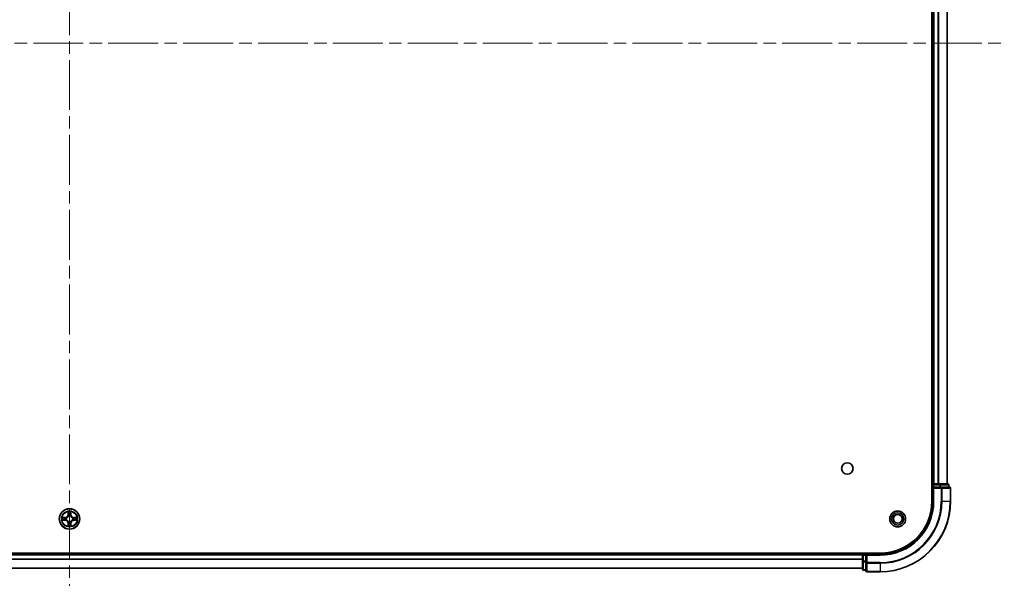
# Model space of a CAD drawing. Units: millimetres. Extents: x 36 to 10458, y 20 to 1846.
# Drawn here: x 2010 to 2289, y 181 to 340 of the extents above; entities that cross this region are included whole.
import ezdxf

# ---------------------------------------------------------------- set-up
doc = ezdxf.new("R2010")
doc.units = ezdxf.units.MM
doc.header["$LTSCALE"] = 2.5
doc.linetypes.add('CHAIN', pattern=[0.3543, 0.2362, -0.0295, 0.0591, -0.0295])
doc.layers.add('Centerline (ISO)', color=7, linetype='Continuous', lineweight=18, true_color=0x80ffff)
doc.layers.add('Visible (ISO)', color=7, linetype='Continuous', lineweight=35)
doc.layers.add('Visible Narrow (ISO)', color=7, linetype='Continuous', lineweight=25)

msp = doc.modelspace()

# ---------------------------------------------------------------- linework, layer by layer
at = {"layer": 'Centerline (ISO)', "linetype": 'CHAIN', "ltscale": 23.990969}
for p, q in [((2024.23, 498.4363), (2024.23, 167.9363)), ((1758.98, 333.1863), (2289.48, 333.1863))]:
    msp.add_line(p, q, dxfattribs=at)
at = {"layer": 'Visible (ISO)'}
for p, q in [((2268.93, 463.1863), (2268.93, 203.1863)), ((2269.23, 458.1863), (2269.23, 208.1863)), ((2273.23, 458.1863), (2273.23, 208.1863)), ((2269.23, 208.1863), (2268.93, 208.1863)), ((2269.23, 208.1863), (2269.53, 208.1863)), ((2269.23, 207.8863), (2269.23, 207.1863)), ((2269.23, 207.1863), (2269.23, 203.1863)), ((2269.23, 207.1863), (2269.53, 206.8863)), ((2269.53, 207.1863), (2269.23, 207.1863)), ((2270.5895, 208.1863), (2269.53, 208.1863)), ((2269.53, 207.1863), (2271.1886, 207.1863)), ((2270.5895, 208.1863), (2270.8131, 208.1863)), ((2271.1886, 208.1863), (2270.8131, 208.1863)), ((2273.43, 208.1863), (2271.1886, 208.1863)), ((2271.5895, 207.1863), (2271.1886, 207.1863)), ((2273.93, 207.1863), (2271.5895, 207.1863)), ((2273.73, 207.1863), (2273.73, 207.8863)), ((2274.23, 203.1863), (2274.23, 206.8863)), ((2254.23, 188.4863), (1794.23, 188.4863)), ((2249.23, 188.1863), (1799.23, 188.1863)), ((2249.23, 188.4863), (2249.23, 188.1863)), ((2249.23, 187.8863), (2249.23, 188.1863)), ((2249.23, 187.8863), (2249.23, 186.2277)), ((2250.23, 188.1863), (2249.53, 188.1863)), ((2250.53, 187.8863), (2250.23, 188.1863)), ((2254.23, 188.1863), (2250.23, 188.1863)), ((2250.23, 188.1863), (2250.23, 187.8863)), ((2250.23, 186.2277), (2250.23, 187.8863)), ((2249.23, 186.2277), (2249.23, 183.9863)), ((2250.23, 186.2277), (2250.23, 185.8268)), ((2250.23, 185.8268), (2250.23, 183.4863)), ((2249.23, 184.1863), (1799.23, 184.1863)), ((2249.53, 183.6863), (2250.23, 183.6863)), ((2250.53, 183.1863), (2254.23, 183.1863))]:
    msp.add_line(p, q, dxfattribs=at)
for centre, radius in [((2244.93, 212.4863), 1.621), ((2024.23, 198.1863), 2.9), ((2259.23, 198.1863), 2.25), ((2259.23, 198.1863), 1.7295), ((2259.23, 198.1863), 1.2295)]:
    msp.add_circle(centre, radius, dxfattribs=at)
for centre, radius, start, end in [((2269.53, 207.8863), 0.3, 90, 180), ((2273.43, 207.8863), 0.3, 0, 90), ((2273.93, 206.8863), 0.3, 0, 90), ((2254.23, 203.1863), 14.7, 270, 0), ((2254.23, 203.1863), 15, 270, 0), ((2254.23, 203.1863), 20, 270, 0), ((2024.23, 198.1863), 1.2295, 169.186733, 169.187283), ((2024.23, 198.1863), 1.2295, 167.061604, 167.063405), ((2024.23, 198.1863), 1.2295, 102.936595, 102.938396), ((2024.23, 198.1863), 1.2295, 100.812717, 100.813267), ((2024.23, 198.1863), 1.2295, 79.186733, 79.187283), ((2024.23, 198.1863), 1.2295, 77.061604, 77.063405), ((2024.23, 198.1863), 1.2295, 12.936595, 12.938396), ((2024.23, 198.1863), 1.2295, 10.812717, 10.813267), ((2024.23, 198.1863), 1.2295, 190.812717, 190.813267), ((2024.23, 198.1863), 1.2295, 192.936595, 192.938396), ((2024.23, 198.1863), 1.2295, 257.061604, 257.063405), ((2024.23, 198.1863), 1.2295, 259.186733, 259.187283), ((2024.23, 198.1863), 1.2295, 280.812717, 280.813267), ((2024.23, 198.1863), 1.2295, 282.936595, 282.938396), ((2024.23, 198.1863), 1.2295, 347.061604, 347.063405), ((2024.23, 198.1863), 1.2295, 349.186733, 349.187283), ((2249.53, 187.8863), 0.3, 90, 180), ((2249.53, 183.9863), 0.3, 180, 270), ((2250.53, 183.4863), 0.3, 180, 270)]:
    msp.add_arc(centre, radius, start, end, dxfattribs=at)
for points, knots in [([(2022.2125, 198.5756), (2022.2118, 198.5758), (2022.2111, 198.5759), (2022.2093, 198.5763), (2022.2083, 198.5765), (2022.2073, 198.5767)], [-0.000230599076, -0.000230599076, -0.000230599076, -0.000230599076, 0, 0, 0.000338329447, 0.000338329447, 0.000338329447, 0.000338329447]), ([(2022.2073, 198.5767), (2022.2082, 198.5763), (2022.2092, 198.5759), (2022.2108, 198.5751), (2022.2114, 198.5748), (2022.2121, 198.5745)], [-0.000338329447, -0.000338329447, -0.000338329447, -0.000338329447, 0, 0, 0.000241517914, 0.000241517914, 0.000241517914, 0.000241517914]), ([(2023.9295, 199.945), (2023.9274, 200.0264), (2023.8814, 200.1176), (2023.8404, 200.2071), (2023.84, 200.2081), (2023.8396, 200.209)], [0, 0, 0, 0, 0.0320559737, 0.0320559737, 0.0323943032, 0.0323943032, 0.0323943032, 0.0323943032]), ([(2023.8396, 200.209), (2023.8398, 200.208), (2023.84, 200.207), (2023.8422, 200.1965), (2023.8442, 200.1871), (2023.8461, 200.1777)], [-0.03239430317, -0.03239430317, -0.03239430317, -0.03239430317, -0.03205597372, -0.03205597372, -0.02897275834, -0.02897275834, -0.02897275834, -0.02897275834]), ([(2024.6205, 200.209), (2024.62, 200.2081), (2024.6196, 200.2071), (2024.6189, 200.2055), (2024.6186, 200.2049), (2024.6182, 200.2042)], [-0.000338329447, -0.000338329447, -0.000338329447, -0.000338329447, 0, 0, 0.000241517914, 0.000241517914, 0.000241517914, 0.000241517914]), ([(2024.6194, 200.2038), (2024.6195, 200.2045), (2024.6197, 200.2052), (2024.62, 200.207), (2024.6202, 200.208), (2024.6205, 200.209)], [-0.000230599076, -0.000230599076, -0.000230599076, -0.000230599076, 0, 0, 0.000338329447, 0.000338329447, 0.000338329447, 0.000338329447]), ([(2025.9887, 198.4868), (2026.0701, 198.4889), (2026.1613, 198.5348), (2026.2509, 198.5759), (2026.2518, 198.5763), (2026.2527, 198.5767)], [0, 0, 0, 0, 0.0320559737, 0.0320559737, 0.0323943032, 0.0323943032, 0.0323943032, 0.0323943032]), ([(2026.2527, 198.5767), (2026.2517, 198.5765), (2026.2507, 198.5763), (2026.2403, 198.5741), (2026.2309, 198.5721), (2026.2214, 198.5702)], [-0.03239430317, -0.03239430317, -0.03239430317, -0.03239430317, -0.03205597372, -0.03205597372, -0.02897275834, -0.02897275834, -0.02897275834, -0.02897275834]), ([(2022.4713, 197.8857), (2022.3899, 197.8837), (2022.2987, 197.8377), (2022.2092, 197.7967), (2022.2082, 197.7963), (2022.2073, 197.7958)], [0, 0, 0, 0, 0.0320559737, 0.0320559737, 0.0323943032, 0.0323943032, 0.0323943032, 0.0323943032]), ([(2022.2073, 197.7958), (2022.2083, 197.7961), (2022.2093, 197.7963), (2022.2198, 197.7984), (2022.2292, 197.8004), (2022.2386, 197.8024)], [-0.03239430317, -0.03239430317, -0.03239430317, -0.03239430317, -0.03205597372, -0.03205597372, -0.02897275834, -0.02897275834, -0.02897275834, -0.02897275834]), ([(2023.8407, 196.1688), (2023.8405, 196.1681), (2023.8404, 196.1674), (2023.84, 196.1656), (2023.8398, 196.1646), (2023.8396, 196.1636)], [-0.000230599076, -0.000230599076, -0.000230599076, -0.000230599076, 0, 0, 0.000338329447, 0.000338329447, 0.000338329447, 0.000338329447]), ([(2023.8396, 196.1636), (2023.84, 196.1645), (2023.8404, 196.1654), (2023.8412, 196.167), (2023.8415, 196.1677), (2023.8418, 196.1684)], [-0.000338329447, -0.000338329447, -0.000338329447, -0.000338329447, 0, 0, 0.000241517914, 0.000241517914, 0.000241517914, 0.000241517914]), ([(2024.5306, 196.4276), (2024.5326, 196.3462), (2024.5786, 196.255), (2024.6196, 196.1654), (2024.62, 196.1645), (2024.6205, 196.1636)], [0, 0, 0, 0, 0.0320559737, 0.0320559737, 0.0323943032, 0.0323943032, 0.0323943032, 0.0323943032]), ([(2024.6205, 196.1636), (2024.6202, 196.1646), (2024.62, 196.1656), (2024.6179, 196.176), (2024.6159, 196.1854), (2024.6139, 196.1949)], [-0.03239430317, -0.03239430317, -0.03239430317, -0.03239430317, -0.03205597372, -0.03205597372, -0.02897275834, -0.02897275834, -0.02897275834, -0.02897275834]), ([(2026.2475, 197.7969), (2026.2482, 197.7968), (2026.2489, 197.7966), (2026.2507, 197.7963), (2026.2517, 197.7961), (2026.2527, 197.7958)], [-0.000230599076, -0.000230599076, -0.000230599076, -0.000230599076, 0, 0, 0.000338329447, 0.000338329447, 0.000338329447, 0.000338329447]), ([(2026.2527, 197.7958), (2026.2518, 197.7963), (2026.2509, 197.7967), (2026.2493, 197.7974), (2026.2486, 197.7977), (2026.2479, 197.7981)], [-0.000338329447, -0.000338329447, -0.000338329447, -0.000338329447, 0, 0, 0.000241517914, 0.000241517914, 0.000241517914, 0.000241517914])]:
    msp.add_open_spline(points, degree=3, knots=knots, dxfattribs=at)
for points in [[(2023.8461, 200.1777), (2023.8647, 200.0891), (2023.8834, 199.9993), (2023.8843, 199.9187)], [(2026.2214, 198.5702), (2026.1329, 198.5516), (2026.043, 198.5329), (2025.9624, 198.532)], [(2022.2386, 197.8024), (2022.3272, 197.821), (2022.417, 197.8397), (2022.4976, 197.8406)], [(2024.6139, 196.1949), (2024.5953, 196.2834), (2024.5766, 196.3733), (2024.5757, 196.4539)]]:
    msp.add_open_spline(points, degree=3, dxfattribs=at)
at = {"layer": 'Visible Narrow (ISO)'}
for p, q in [((2269.53, 458.1863), (2269.53, 208.1863)), ((2270.5895, 458.1863), (2270.5895, 208.1863)), ((2270.82, 458.1863), (2270.82, 208.1863)), ((2273.1605, 458.1863), (2273.1605, 208.1863)), ((2268.93, 207.8863), (2269.23, 207.8863)), ((2269.53, 207.8863), (2269.23, 207.8863)), ((2269.53, 208.1863), (2269.53, 207.8863)), ((2269.53, 207.1863), (2269.53, 207.8863)), ((2269.53, 207.8863), (2271.1886, 207.8863)), ((2269.53, 203.1863), (2269.53, 206.8863)), ((2269.53, 206.8863), (2271.5895, 206.8863)), ((2271.1886, 208.1863), (2271.1886, 207.8863)), ((2271.4191, 207.8863), (2271.1886, 207.8863)), ((2271.1886, 207.8863), (2271.1886, 207.1863)), ((2271.4191, 207.8863), (2273.6605, 207.8863)), ((2271.4191, 207.1863), (2271.4191, 207.8863)), ((2271.5895, 207.1863), (2271.5895, 206.8863)), ((2271.82, 206.8863), (2271.5895, 206.8863)), ((2271.5895, 206.8863), (2271.5895, 203.1863)), ((2271.82, 206.8863), (2274.1605, 206.8863)), ((2271.82, 203.1863), (2271.82, 206.8863)), ((2273.73, 207.8863), (2273.6605, 207.8863)), ((2273.6605, 207.8863), (2273.6605, 207.1863)), ((2274.23, 206.8863), (2274.1605, 206.8863)), ((2274.1605, 206.8863), (2274.1605, 203.1863)), ((2269.53, 203.1863), (2269.23, 203.1863)), ((2271.82, 203.1863), (2271.5895, 203.1863)), ((2271.82, 203.1863), (2274.1605, 203.1863)), ((2274.1605, 203.1863), (2274.23, 203.1863)), ((2022.9868, 198.5903), (2022.2073, 198.5767)), ((2022.4976, 198.532), (2022.9877, 198.5405)), ((2022.989, 198.4679), (2022.6871, 198.5165)), ((2022.9877, 198.5405), (2022.9868, 198.5903)), ((2022.9877, 198.5405), (2022.989, 198.4679)), ((2023.2931, 198.4328), (2023.3137, 198.4274)), ((2023.8396, 200.209), (2023.826, 199.4295)), ((2023.8758, 199.4286), (2023.826, 199.4295)), ((2023.8758, 199.4286), (2023.8843, 199.9187)), ((2023.8758, 199.4286), (2023.9484, 199.4273)), ((2023.8998, 199.7292), (2023.9484, 199.4273)), ((2023.9889, 199.1026), (2023.9835, 199.1232)), ((2024.4765, 199.1232), (2024.4711, 199.1026)), ((2024.5116, 199.4273), (2024.5603, 199.7292)), ((2024.5843, 199.4286), (2024.5116, 199.4273)), ((2024.5757, 199.9187), (2024.5843, 199.4286)), ((2024.5843, 199.4286), (2024.6341, 199.4295)), ((2024.6341, 199.4295), (2024.6205, 200.209)), ((2025.1463, 198.4274), (2025.1669, 198.4328)), ((2025.4723, 198.5405), (2025.4711, 198.4679)), ((2025.773, 198.5165), (2025.4711, 198.4679)), ((2025.4723, 198.5405), (2025.4732, 198.5903)), ((2025.4723, 198.5405), (2025.9624, 198.532)), ((2026.2527, 198.5767), (2025.4732, 198.5903)), ((2022.2073, 197.7958), (2022.9868, 197.7822)), ((2022.9877, 197.832), (2022.4976, 197.8406)), ((2022.6871, 197.856), (2022.989, 197.9047)), ((2022.9877, 197.832), (2022.9868, 197.7822)), ((2022.9877, 197.832), (2022.989, 197.9047)), ((2023.3137, 197.9452), (2023.2931, 197.9398)), ((2023.8758, 196.944), (2023.826, 196.9431)), ((2023.826, 196.9431), (2023.8396, 196.1636)), ((2023.8758, 196.944), (2023.9484, 196.9452)), ((2023.8843, 196.4539), (2023.8758, 196.944)), ((2023.9484, 196.9452), (2023.8998, 196.6433)), ((2023.9835, 197.2494), (2023.9889, 197.27)), ((2024.4711, 197.27), (2024.4765, 197.2494)), ((2024.5603, 196.6433), (2024.5116, 196.9452)), ((2024.5843, 196.944), (2024.5116, 196.9452)), ((2024.5843, 196.944), (2024.5757, 196.4539)), ((2024.5843, 196.944), (2024.6341, 196.9431)), ((2024.6205, 196.1636), (2024.6341, 196.9431)), ((2025.1669, 197.9398), (2025.1463, 197.9452)), ((2025.4711, 197.9047), (2025.773, 197.856)), ((2025.4723, 197.832), (2025.4711, 197.9047)), ((2025.9624, 197.8406), (2025.4723, 197.832)), ((2025.4723, 197.832), (2025.4732, 197.7822)), ((2025.4732, 197.7822), (2026.2527, 197.7958)), ((2249.23, 187.8863), (1799.23, 187.8863)), ((2249.53, 187.8863), (2249.23, 187.8863)), ((2249.53, 188.1863), (2249.53, 188.4863)), ((2249.53, 188.1863), (2249.53, 187.8863)), ((2249.53, 187.8863), (2250.23, 187.8863)), ((2249.53, 186.2277), (2249.53, 187.8863)), ((2250.53, 187.8863), (2254.23, 187.8863)), ((2250.53, 185.8268), (2250.53, 187.8863)), ((2254.23, 187.8863), (2254.23, 188.1863)), ((2249.23, 186.78), (1799.23, 186.78)), ((2249.23, 186.6263), (1799.23, 186.6263)), ((2249.53, 186.2277), (2249.23, 186.2277)), ((2250.23, 186.2277), (2249.53, 186.2277)), ((2249.53, 186.2277), (2249.53, 185.9972)), ((2249.53, 183.7558), (2249.53, 185.9972)), ((2249.53, 185.9972), (2250.23, 185.9972)), ((2250.53, 185.8268), (2250.23, 185.8268)), ((2254.23, 185.8268), (2250.53, 185.8268)), ((2250.53, 185.8268), (2250.53, 185.5963)), ((2250.53, 183.2558), (2250.53, 185.5963)), ((2250.53, 185.5963), (2254.23, 185.5963)), ((2254.23, 185.5963), (2254.23, 185.8268)), ((2254.23, 185.5963), (2254.23, 183.2558)), ((2249.23, 184.2326), (1799.23, 184.2326)), ((2249.53, 183.7558), (2249.53, 183.6863)), ((2250.23, 183.7558), (2249.53, 183.7558)), ((2250.53, 183.2558), (2250.53, 183.1863)), ((2254.23, 183.2558), (2250.53, 183.2558)), ((2254.23, 183.2558), (2254.23, 183.1863))]:
    msp.add_line(p, q, dxfattribs=at)
for radius in [2.8677, 2.3092, 2.1415]:
    msp.add_circle((2024.23, 198.1863), radius, dxfattribs=at)
for centre, radius, start, end in [((2254.23, 203.1863), 15.3, 270, 0), ((2254.23, 203.1863), 17.3595, 270, 0), ((2254.23, 203.1863), 19.9305, 270, 0), ((2254.23, 203.1863), 17.59, 270, 0), ((2024.23, 198.1863), 2.0601, 169.074582, 190.925418), ((2024.23, 198.1863), 1.6122, 169.692479, 190.307521), ((2022.9719, 199.4444), 0.8542, 271, 359), ((2022.9719, 199.4444), 0.904, 271, 359), ((2024.23, 198.1863), 0.9688, 165.258044, 194.741956), ((2024.23, 198.1863), 0.9475, 165.258044, 194.741956), ((2024.23, 198.1863), 2.0601, 79.074582, 100.925418), ((2024.23, 198.1863), 1.6122, 79.692479, 100.307521), ((2024.23, 198.1863), 0.9688, 75.258044, 104.741956), ((2024.23, 198.1863), 0.9475, 75.258044, 104.741956), ((2025.4881, 199.4444), 0.904, 181, 269), ((2025.4881, 199.4444), 0.8542, 181, 269), ((2024.23, 198.1863), 0.9475, 345.258044, 14.741956), ((2024.23, 198.1863), 0.9688, 345.258044, 14.741956), ((2024.23, 198.1863), 1.6122, 349.692479, 10.307521), ((2024.23, 198.1863), 2.0601, 349.074582, 10.925418), ((2022.9719, 196.9282), 0.8542, 1, 89), ((2022.9719, 196.9282), 0.904, 1, 89), ((2024.23, 198.1863), 2.0601, 259.074582, 280.925418), ((2024.23, 198.1863), 1.6122, 259.692479, 280.307521), ((2024.23, 198.1863), 0.9688, 255.258044, 284.741956), ((2024.23, 198.1863), 0.9475, 255.258044, 284.741956), ((2025.4881, 196.9282), 0.904, 91, 179), ((2025.4881, 196.9282), 0.8542, 91, 179)]:
    msp.add_arc(centre, radius, start, end, dxfattribs=at)
for centre, major_axis, ratio, start_param, end_param in [((2271.1886, 207.8863), (0, 0.3), 0.76822128, 4.71238898, 6.28318531), ((2271.5895, 206.8863), (0, 0.3), 0.76822128, 4.71238898, 6.28318531), ((2273.43, 207.8863), (0, 0.3), 0.76822128, 4.71238898, 6.28318531), ((2273.93, 206.8863), (0, 0.3), 0.76822128, 4.71238898, 6.28318531), ((2022.4985, 198.4822), (0.002, 0.05), 0.54850665, 0.10442473, 1.4996069), ((2022.2971, 198.4971), (0.4402, 0.0019), 0.08673359, 0.48228184, 1.09753772), ((2022.6879, 198.4667), (0.008, 0.0494), 0.89574018, 0.19731949, 1.55274262), ((2022.9898, 198.4181), (0.008, 0.0494), 0.89572054, 0.1973017, 1.54834765), ((2023.3364, 198.4214), (-0.0091, 0.0492), 0.87684641, 0.18229136, 1.17990219), ((2023.3364, 198.4214), (-0.0149, 0.0477), 0.41070123, 0.09573579, 1.31868747), ((2023.9341, 199.9178), (-0.05, -0.002), 0.54850665, 4.7835784, 6.17876057), ((2023.9192, 200.1192), (0.0019, 0.4402), 0.08673359, 2.04405494, 2.65931081), ((2023.9496, 199.7284), (-0.0494, -0.008), 0.89574018, 4.73044269, 6.08586581), ((2023.9949, 199.0799), (-0.0492, 0.0091), 0.87684642, 5.10328313, 6.10089396), ((2023.9949, 199.0799), (-0.0477, 0.0149), 0.41070123, 4.96449783, 6.18744952), ((2023.9982, 199.4265), (-0.0494, -0.008), 0.89572054, 4.73483766, 6.08588361), ((2024.4618, 199.4265), (0.0494, -0.008), 0.89572054, 0.1973017, 1.54834765), ((2024.4651, 199.0799), (0.0477, 0.0149), 0.41070123, 0.09573579, 1.31868747), ((2024.4651, 199.0799), (0.0492, 0.0091), 0.87684641, 0.18229136, 1.17990219), ((2024.5105, 199.7284), (0.0494, -0.008), 0.89574018, 0.19731949, 1.55274262), ((2024.5259, 199.9178), (0.05, -0.002), 0.54850665, 0.10442473, 1.4996069), ((2024.5408, 200.1192), (0.0019, -0.4402), 0.08673359, 0.48228184, 1.09753772), ((2025.1236, 198.4214), (0.0091, 0.0492), 0.87684642, 5.10328313, 6.10089396), ((2025.1236, 198.4214), (0.0149, 0.0477), 0.41070123, 4.96449783, 6.18744952), ((2025.4702, 198.4181), (-0.008, 0.0494), 0.89572054, 4.73483766, 6.08588361), ((2026.1629, 198.4971), (0.4402, -0.0019), 0.08673359, 2.04405494, 2.65931081), ((2025.7721, 198.4667), (-0.008, 0.0494), 0.89574018, 4.73044269, 6.08586581), ((2025.9615, 198.4822), (-0.002, 0.05), 0.54850665, 4.7835784, 6.17876057), ((2022.4985, 197.8904), (0.002, -0.05), 0.54850665, 4.7835784, 6.17876057), ((2022.2971, 197.8755), (0.4402, -0.0019), 0.08673359, 5.18564759, 5.80090347), ((2022.6879, 197.9058), (0.008, -0.0494), 0.89574018, 4.73044269, 6.08586581), ((2022.9898, 197.9545), (0.008, -0.0494), 0.89572054, 4.73483766, 6.08588361), ((2023.3364, 197.9512), (-0.0091, -0.0492), 0.87684642, 5.10328313, 6.10089396), ((2023.3364, 197.9512), (-0.0149, -0.0477), 0.41070123, 4.96449783, 6.18744952), ((2023.9192, 196.2534), (0.0019, -0.4402), 0.08673359, 3.62387449, 4.23913037), ((2023.9341, 196.4548), (-0.05, 0.002), 0.54850665, 0.10442473, 1.4996069), ((2023.9496, 196.6442), (-0.0494, 0.008), 0.89574018, 0.19731949, 1.55274262), ((2023.9949, 197.2927), (-0.0492, -0.0091), 0.87684641, 0.18229136, 1.17990219), ((2023.9949, 197.2927), (-0.0477, -0.0149), 0.41070123, 0.09573579, 1.31868747), ((2023.9982, 196.9461), (-0.0494, 0.008), 0.89572054, 0.1973017, 1.54834765), ((2024.4618, 196.9461), (0.0494, 0.008), 0.89572054, 4.73483766, 6.08588361), ((2024.4651, 197.2927), (0.0477, -0.0149), 0.41070123, 4.96449783, 6.18744952), ((2024.4651, 197.2927), (0.0492, -0.0091), 0.87684642, 5.10328313, 6.10089396), ((2024.5105, 196.6442), (0.0494, 0.008), 0.89574018, 4.73044269, 6.08586581), ((2024.5259, 196.4548), (0.05, 0.002), 0.54850665, 4.7835784, 6.17876057), ((2024.5408, 196.2534), (0.0019, 0.4402), 0.08673359, 5.18564759, 5.80090347), ((2025.1236, 197.9512), (0.0149, -0.0477), 0.41070123, 0.09573579, 1.31868747), ((2025.1236, 197.9512), (0.0091, -0.0492), 0.87684641, 0.18229136, 1.17990219), ((2025.4702, 197.9545), (-0.008, -0.0494), 0.89572054, 0.1973017, 1.54834765), ((2025.7721, 197.9058), (-0.008, -0.0494), 0.89574018, 0.19731949, 1.55274262), ((2026.1629, 197.8755), (0.4402, 0.0019), 0.08673359, 3.62387449, 4.23913037), ((2025.9615, 197.8904), (-0.002, -0.05), 0.54850665, 0.10442473, 1.4996069), ((2249.53, 186.2277), (-0.3, 0), 0.76822128, 0, 1.57079633), ((2250.53, 185.8268), (-0.3, 0), 0.76822128, 0, 1.57079633), ((2249.53, 183.9863), (-0.3, 0), 0.76822128, 0, 1.57079633), ((2250.53, 183.4863), (-0.3, 0), 0.76822128, 0, 1.57079633)]:
    msp.add_ellipse(centre, major_axis=major_axis, ratio=ratio, start_param=start_param, end_param=end_param, dxfattribs=at)
for points in [[(2022.2121, 198.5745), (2022.3001, 198.5342), (2022.3906, 198.4888), (2022.4713, 198.4868)], [(2022.4976, 198.532), (2022.409, 198.533), (2022.3094, 198.5554), (2022.2125, 198.5756)], [(2022.4713, 198.4868), (2022.5449, 198.485), (2022.6053, 198.4809), (2022.6439, 198.4748)], [(2022.6439, 198.4748), (2022.7445, 198.4586), (2022.8451, 198.4425), (2022.9458, 198.4263)], [(2022.9458, 198.4263), (2023.0577, 198.4084), (2023.172, 198.4082), (2023.2931, 198.4328)], [(2023.3197, 198.4683), (2023.2044, 198.448), (2023.0954, 198.4498), (2022.989, 198.4679)], [(2023.9415, 199.7724), (2023.9354, 199.811), (2023.9313, 199.8714), (2023.9295, 199.945)], [(2023.99, 199.4705), (2023.9738, 199.5712), (2023.9577, 199.6718), (2023.9415, 199.7724)], [(2023.9484, 199.4273), (2023.9665, 199.3209), (2023.9683, 199.2119), (2023.948, 199.0966)], [(2023.9835, 199.1232), (2024.0081, 199.2443), (2024.0079, 199.3586), (2023.99, 199.4705)], [(2024.4701, 199.4705), (2024.4521, 199.3586), (2024.4519, 199.2443), (2024.4765, 199.1232)], [(2024.5185, 199.7724), (2024.5023, 199.6718), (2024.4862, 199.5712), (2024.4701, 199.4705)], [(2024.5121, 199.0966), (2024.4917, 199.2119), (2024.4935, 199.3209), (2024.5116, 199.4273)], [(2024.5306, 199.945), (2024.5287, 199.8714), (2024.5246, 199.811), (2024.5185, 199.7724)], [(2024.6182, 200.2042), (2024.5779, 200.1162), (2024.5326, 200.0257), (2024.5306, 199.945)], [(2024.5757, 199.9187), (2024.5767, 200.0073), (2024.5991, 200.1069), (2024.6194, 200.2038)], [(2025.4711, 198.4679), (2025.3646, 198.4498), (2025.2556, 198.448), (2025.1403, 198.4683)], [(2025.1669, 198.4328), (2025.2881, 198.4082), (2025.4023, 198.4084), (2025.5142, 198.4263)], [(2025.5142, 198.4263), (2025.6149, 198.4425), (2025.7155, 198.4586), (2025.8162, 198.4748)], [(2025.8162, 198.4748), (2025.8547, 198.4809), (2025.9152, 198.485), (2025.9887, 198.4868)], [(2022.6439, 197.8978), (2022.6053, 197.8917), (2022.5449, 197.8876), (2022.4713, 197.8857)], [(2022.9458, 197.9462), (2022.8451, 197.9301), (2022.7445, 197.914), (2022.6439, 197.8978)], [(2023.2931, 197.9398), (2023.172, 197.9644), (2023.0577, 197.9642), (2022.9458, 197.9462)], [(2022.989, 197.9047), (2023.0954, 197.9228), (2023.2044, 197.9246), (2023.3197, 197.9042)], [(2023.8843, 196.4539), (2023.8833, 196.3653), (2023.8609, 196.2657), (2023.8407, 196.1688)], [(2023.8418, 196.1684), (2023.8821, 196.2564), (2023.9275, 196.3468), (2023.9295, 196.4276)], [(2023.9295, 196.4276), (2023.9313, 196.5011), (2023.9354, 196.5616), (2023.9415, 196.6001)], [(2023.9415, 196.6001), (2023.9577, 196.7008), (2023.9738, 196.8014), (2023.99, 196.9021)], [(2023.948, 197.276), (2023.9683, 197.1607), (2023.9665, 197.0517), (2023.9484, 196.9452)], [(2023.99, 196.9021), (2024.0079, 197.014), (2024.0081, 197.1282), (2023.9835, 197.2494)], [(2024.4765, 197.2494), (2024.4519, 197.1282), (2024.4521, 197.014), (2024.4701, 196.9021)], [(2024.4701, 196.9021), (2024.4862, 196.8014), (2024.5023, 196.7008), (2024.5185, 196.6001)], [(2024.5116, 196.9452), (2024.4935, 197.0517), (2024.4917, 197.1607), (2024.5121, 197.276)], [(2024.5185, 196.6001), (2024.5246, 196.5616), (2024.5287, 196.5011), (2024.5306, 196.4276)], [(2025.1403, 197.9042), (2025.2556, 197.9246), (2025.3646, 197.9228), (2025.4711, 197.9047)], [(2025.5142, 197.9462), (2025.4023, 197.9642), (2025.2881, 197.9644), (2025.1669, 197.9398)], [(2025.8162, 197.8978), (2025.7155, 197.914), (2025.6149, 197.9301), (2025.5142, 197.9462)], [(2025.9887, 197.8857), (2025.9152, 197.8876), (2025.8547, 197.8917), (2025.8162, 197.8978)], [(2025.9624, 197.8406), (2026.051, 197.8396), (2026.1506, 197.8172), (2026.2475, 197.7969)], [(2026.2479, 197.7981), (2026.1599, 197.8384), (2026.0695, 197.8837), (2025.9887, 197.8857)]]:
    msp.add_open_spline(points, degree=3, dxfattribs=at)
for points, knots in [([(2023.3137, 198.4274), (2023.3977, 198.4547), (2023.5635, 198.5317), (2023.7748, 198.7152), (2023.9148, 198.9153), (2023.9684, 199.0396), (2023.9889, 199.1026)], [-0.174866013, -0.174866013, -0.174866013, -0.174866013, -0.145995309, -0.117124605, -0.095471577, -0.073818549, -0.073818549, -0.073818549, -0.073818549]), ([(2023.948, 199.0966), (2023.9294, 199.0366), (2023.8805, 198.9185), (2023.7533, 198.7307), (2023.5573, 198.5631), (2023.3996, 198.4931), (2023.3197, 198.4683)], [0.073818549, 0.073818549, 0.073818549, 0.073818549, 0.095471577, 0.117124605, 0.145995309, 0.174866013, 0.174866013, 0.174866013, 0.174866013]), ([(2024.4711, 199.1026), (2024.4984, 199.0186), (2024.5754, 198.8528), (2024.7589, 198.6415), (2024.959, 198.5015), (2025.0833, 198.4479), (2025.1463, 198.4274)], [-0.174866013, -0.174866013, -0.174866013, -0.174866013, -0.145995309, -0.117124605, -0.095471577, -0.073818549, -0.073818549, -0.073818549, -0.073818549]), ([(2025.1403, 198.4683), (2025.0804, 198.4869), (2024.9623, 198.5358), (2024.7744, 198.663), (2024.6068, 198.859), (2024.5369, 199.0167), (2024.5121, 199.0966)], [0.073818549, 0.073818549, 0.073818549, 0.073818549, 0.095471577, 0.117124605, 0.145995309, 0.174866013, 0.174866013, 0.174866013, 0.174866013]), ([(2023.9889, 197.27), (2023.9616, 197.354), (2023.8846, 197.5198), (2023.7011, 197.7311), (2023.501, 197.871), (2023.3767, 197.9247), (2023.3137, 197.9452)], [-0.174866013, -0.174866013, -0.174866013, -0.174866013, -0.145995309, -0.117124605, -0.095471577, -0.073818549, -0.073818549, -0.073818549, -0.073818549]), ([(2023.3197, 197.9042), (2023.3797, 197.8856), (2023.4978, 197.8367), (2023.6856, 197.7095), (2023.8532, 197.5135), (2023.9231, 197.3559), (2023.948, 197.276)], [0.073818549, 0.073818549, 0.073818549, 0.073818549, 0.095471577, 0.117124605, 0.145995309, 0.174866013, 0.174866013, 0.174866013, 0.174866013]), ([(2025.1463, 197.9452), (2025.0623, 197.9179), (2024.8965, 197.8409), (2024.6852, 197.6574), (2024.5453, 197.4573), (2024.4916, 197.333), (2024.4711, 197.27)], [-0.174866013, -0.174866013, -0.174866013, -0.174866013, -0.145995309, -0.117124605, -0.095471577, -0.073818549, -0.073818549, -0.073818549, -0.073818549]), ([(2024.5121, 197.276), (2024.5307, 197.3359), (2024.5796, 197.454), (2024.7068, 197.6419), (2024.9028, 197.8095), (2025.0604, 197.8794), (2025.1403, 197.9042)], [0.073818549, 0.073818549, 0.073818549, 0.073818549, 0.095471577, 0.117124605, 0.145995309, 0.174866013, 0.174866013, 0.174866013, 0.174866013])]:
    msp.add_open_spline(points, degree=3, knots=knots, dxfattribs=at)

doc.saveas('drawing.dxf')
